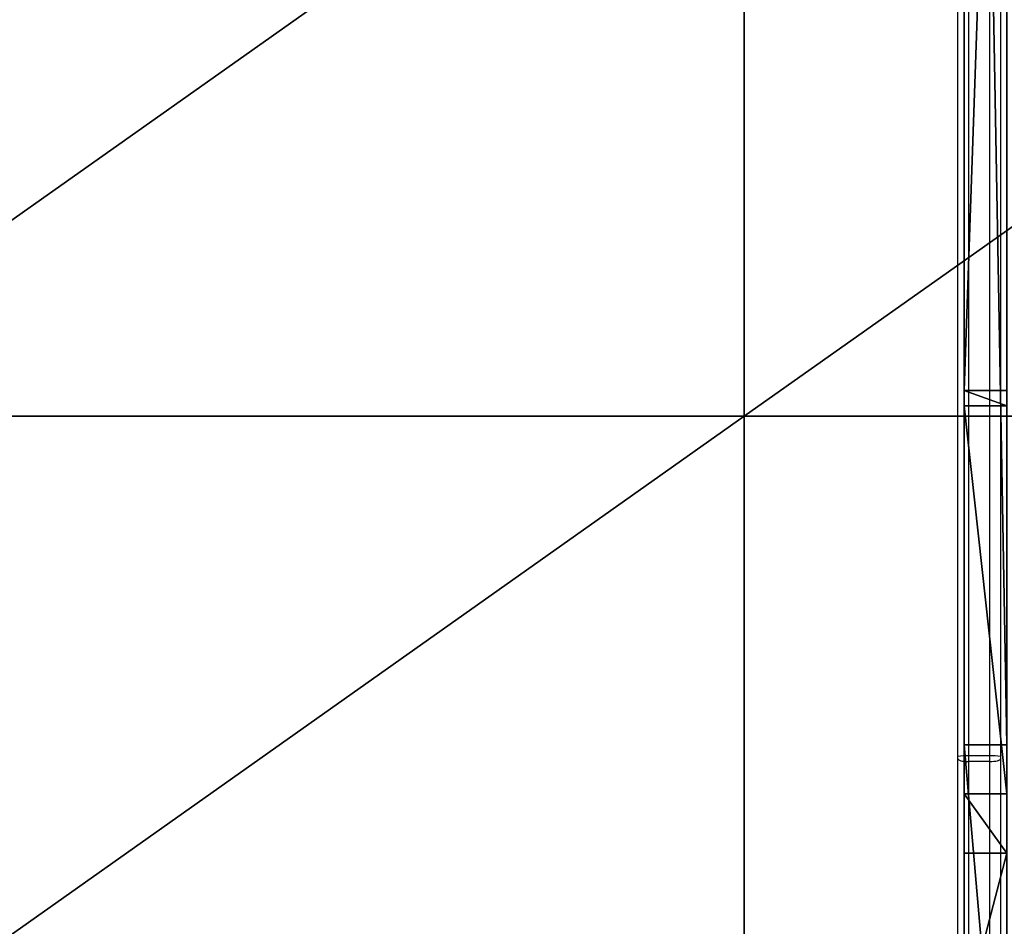
# Model space of a CAD drawing. Units: centimetres. Extents: x -456 to 457, y -402 to 335.
# Drawn here: x -105 to -78, y 37 to 62 of the extents above; entities that cross this region are included whole.
import ezdxf

# ---------------------------------------------------------------- set-up
doc = ezdxf.new("R2010")
doc.units = ezdxf.units.CM
doc.header["$LTSCALE"] = 2.54
doc.layers.get('0').update_dxf_attribs({"true_color": 0xff5454})
doc.layers.add('VP-EQ', color=7, linetype='Continuous', true_color=0x8a3492)

# ---------------------------------------------------------------- blocks, each defined once
blk = doc.blocks.new('Grupuj_145')
at = {"color": 18, "true_color": 0x010101}
for p, q in [((13.831, 75.638), (0, 71.935)), ((13.831, 75.638), (0, 71.935)), ((13.831, 75.638, 1.2), (13.831, 75.638)), ((13.831, 75.638), (80.2, 71.935)), ((13.831, 75.638, 1.2), (13.831, 75.638)), ((13.831, 75.638), (80.2, 71.935)), ((23.795, 55.616), (58.313, 59.262)), ((23.795, 55.616), (58.313, 59.262)), ((23.362, 55.366), (12.446, 6.453)), ((23.362, 55.366), (12.446, 6.453)), ((23.795, 55.616), (23.362, 55.366)), ((23.795, 55.616), (23.362, 55.366)), ((23.362, 55.366, 1.2), (23.362, 55.366)), ((23.362, 55.366, 1.2), (23.362, 55.366)), ((23.795, 55.616, 1.2), (23.795, 55.616)), ((23.795, 55.616, 1.2), (23.795, 55.616)), ((12.446, 6.453), (10.782, 2.161)), ((12.446, 6.453), (10.782, 2.161)), ((12.446, 6.453, 1.2), (12.446, 6.453)), ((12.446, 6.453, 1.2), (12.446, 6.453)), ((6.187, 1.997), (10.782, 2.161)), ((6.187, 1.997), (10.782, 2.161)), ((10.782, 2.161, 1.2), (10.782, 2.161)), ((10.782, 2.161, 1.2), (10.782, 2.161))]:
    blk.add_line(p, q, dxfattribs=at)
mesh = blk.add_polyface(dxfattribs=at)
corners = [(0, 71.935, 1.2), (13.831, 75.638), (0, 71.935), (13.831, 75.638, 1.2)]
mesh.append_faces([[corners[k] for k in face] for face in [(0, 1, 2), (1, 0, 3)]], dxfattribs={"vtx0": -1, "color": 18})
at = {"color": 0}
mesh = blk.add_polyface(dxfattribs=at)
corners = [(6.239, 56.85), (0.693, 9.013), (0.693, 20.512), (6.187, 5.186), (6.187, 1.997), (10.782, 2.161), (13.831, 75.638), (0, 69.158), (0, 71.935), (6.187, 64.919), (6.239, 64.821), (12.446, 6.453), (23.362, 55.366), (23.795, 55.616), (80.2, 71.935), (58.313, 59.262), (58.624, 59.098), (66.26, 9.532), (70.419, 0), (78.666, 43.076), (80.2, 0)]
mesh.append_faces([[corners[k] for k in face] for face in [(0, 1, 2), (6, 7, 8)]], dxfattribs={"vtx0": -1, "color": 0})
mesh.append_faces([[corners[k] for k in face] for face in [(1, 0, 3), (3, 0, 4), (4, 0, 5), (7, 6, 9), (9, 6, 10), (10, 6, 0), (5, 6, 11), (11, 6, 12), (12, 6, 13), (13, 14, 15), (15, 14, 16), (16, 14, 17), (17, 14, 18)]], dxfattribs={"vtx0": -1, "vtx1": -1, "color": 0})
mesh.append_faces([[corners[k] for k in face] for face in [(0, 6, 5)]], dxfattribs={"vtx0": -1, "vtx1": -1, "vtx2": -1, "color": 0})
mesh.append_faces([[corners[k] for k in face] for face in [(13, 6, 14), (18, 14, 19)]], dxfattribs={"vtx0": -1, "vtx2": -1, "color": 0})
mesh.append_faces([[corners[k] for k in face] for face in [(20, 18, 19)]], dxfattribs={"vtx1": -1, "color": 0})
at = {"color": 18, "true_color": 0x010101}
mesh = blk.add_polyface(dxfattribs=at)
corners = [(13.831, 75.638, 1.2), (80.2, 71.935), (13.831, 75.638), (80.2, 71.935, 1.2)]
mesh.append_faces([[corners[k] for k in face] for face in [(0, 1, 2), (1, 0, 3)]], dxfattribs={"vtx0": -1, "color": 18})
mesh = blk.add_polyface(dxfattribs=at)
corners = [(58.313, 59.262, 1.2), (23.795, 55.616), (58.313, 59.262), (23.795, 55.616, 1.2)]
mesh.append_faces([[corners[k] for k in face] for face in [(0, 1, 2), (1, 0, 3)]], dxfattribs={"vtx0": -1, "color": 18})
mesh = blk.add_polyface(dxfattribs=at)
corners = [(23.362, 55.366), (12.446, 6.453, 1.2), (12.446, 6.453), (23.362, 55.366, 1.2)]
mesh.append_faces([[corners[k] for k in face] for face in [(0, 1, 2), (1, 0, 3)]], dxfattribs={"vtx0": -1, "color": 18})
mesh = blk.add_polyface(dxfattribs=at)
corners = [(23.795, 55.616), (23.362, 55.366, 1.2), (23.362, 55.366), (23.795, 55.616, 1.2)]
mesh.append_faces([[corners[k] for k in face] for face in [(0, 1, 2), (1, 0, 3)]], dxfattribs={"vtx0": -1, "color": 18})
mesh = blk.add_polyface(dxfattribs=at)
corners = [(12.446, 6.453), (10.782, 2.161, 1.2), (10.782, 2.161), (12.446, 6.453, 1.2)]
mesh.append_faces([[corners[k] for k in face] for face in [(0, 1, 2), (1, 0, 3)]], dxfattribs={"vtx0": -1, "color": 18})
mesh = blk.add_polyface(dxfattribs=at)
corners = [(10.782, 2.161, 1.2), (6.187, 1.997), (10.782, 2.161), (6.187, 1.997, 1.2)]
mesh.append_faces([[corners[k] for k in face] for face in [(0, 1, 2), (1, 0, 3)]], dxfattribs={"vtx0": -1, "color": 18})
blk = doc.blocks.new('zaw__enie_WOODEN_LOW_1')
at = {"color": 152, "true_color": 0x007db7, "extrusion": (0, -1, -1.48973e-08)}
blk.add_blockref('Grupuj_145', (-42.291, -7.401, -12.159), dxfattribs=at)
blk = doc.blocks.new('Grupuj_22')
at = {"color": 0}
for p, q in [((392.121, 60.248, 11.303), (392.121, 80.33, 14.401)), ((420.515, 80.33, 14.943), (392.121, 60.248, 11.303)), ((392.121, 60.248, 11.303), (392.121, 80.33, 14.401)), ((420.515, 80.33, 14.943), (392.121, 60.248, 11.303)), ((363.727, 60.248, 7.973), (392.121, 60.248, 11.303)), ((392.121, 60.248, 11.303), (363.727, 40.165, 10.568)), ((363.727, 60.248, 7.973), (392.121, 60.248, 11.303)), ((392.121, 60.248, 11.303), (363.727, 40.165, 10.568)), ((420.515, 60.248, 12.994), (392.121, 40.165, 12.164)), ((392.121, 40.165, 12.164), (392.121, 60.248, 11.303)), ((392.121, 60.248, 11.303), (420.515, 60.248, 12.994)), ((392.121, 60.248, 11.303), (420.515, 60.248, 12.994)), ((392.121, 40.165, 12.164), (392.121, 60.248, 11.303)), ((420.515, 60.248, 12.994), (392.121, 40.165, 12.164))]:
    blk.add_line(p, q, dxfattribs=at)
mesh = blk.add_polyface(dxfattribs=at)
corners = [(392.121, 80.33, 14.401), (363.727, 80.33, 9.429), (363.727, 60.248, 7.973)]
mesh.append_faces([[corners[k] for k in face] for face in [(0, 1, 2)]], dxfattribs={"color": 0})
mesh = blk.add_polyface(dxfattribs=at)
corners = [(392.121, 80.33, 14.401), (363.727, 60.248, 7.973), (392.121, 60.248, 11.303)]
mesh.append_faces([[corners[k] for k in face] for face in [(0, 1, 2)]], dxfattribs={"color": 0})
mesh = blk.add_polyface(dxfattribs=at)
corners = [(420.515, 80.33, 14.943), (392.121, 60.248, 11.303), (420.515, 60.248, 12.994)]
mesh.append_faces([[corners[k] for k in face] for face in [(0, 1, 2)]], dxfattribs={"color": 0})
mesh = blk.add_polyface(dxfattribs=at)
corners = [(420.515, 80.33, 14.943), (392.121, 80.33, 14.401), (392.121, 60.248, 11.303)]
mesh.append_faces([[corners[k] for k in face] for face in [(0, 1, 2)]], dxfattribs={"color": 0})
mesh = blk.add_polyface(dxfattribs=at)
corners = [(392.121, 60.248, 11.303), (363.727, 60.248, 7.973), (363.727, 40.165, 10.568)]
mesh.append_faces([[corners[k] for k in face] for face in [(0, 1, 2)]], dxfattribs={"color": 0})
mesh = blk.add_polyface(dxfattribs=at)
corners = [(392.121, 60.248, 11.303), (363.727, 40.165, 10.568), (392.121, 40.165, 12.164)]
mesh.append_faces([[corners[k] for k in face] for face in [(0, 1, 2)]], dxfattribs={"color": 0})
mesh = blk.add_polyface(dxfattribs=at)
corners = [(420.515, 60.248, 12.994), (392.121, 40.165, 12.164), (420.515, 40.165, 14.274)]
mesh.append_faces([[corners[k] for k in face] for face in [(0, 1, 2)]], dxfattribs={"color": 0})
mesh = blk.add_polyface(dxfattribs=at)
corners = [(420.515, 60.248, 12.994), (392.121, 60.248, 11.303), (392.121, 40.165, 12.164)]
mesh.append_faces([[corners[k] for k in face] for face in [(0, 1, 2)]], dxfattribs={"color": 0})
blk = doc.blocks.new('Grupuj_1')
at = {"color": 33, "true_color": 0xb69465}
blk.add_blockref('Grupuj_22', (0, 73.745), dxfattribs=at)
at = {"color": 0, "rotation": 269.9999999999956}
blk.add_blockref('zaw__enie_WOODEN_LOW_1', (373.78, 114.771, 102.667), dxfattribs=at)
blk = doc.blocks.new('wd1415')
at = {"color": 7, "linetype": 'Continuous', "lineweight": 25}
for p, q in [((3563.151, 2623.029), (3563.151, 2689.05)), ((3563.451, 2689.068), (3563.451, 2623.047)), ((3564.051, 2623.047), (3564.051, 2689.068)), ((3564.351, 2682.56), (3564.351, 2623.029)), ((3563.151, 2622.965), (3563.151, 2623.029)), ((3563.151, 2610.015), (3563.151, 2622.965)), ((3563.451, 2623.047), (3563.451, 2622.885)), ((3564.051, 2623.047), (3563.451, 2623.047)), ((3564.051, 2622.885), (3564.051, 2623.047)), ((3564.351, 2623.029), (3564.351, 2622.965)), ((3564.351, 2622.965), (3564.351, 2617.666)), ((3564.051, 2622.885), (3563.451, 2622.885)), ((3563.451, 2622.885), (3563.451, 2609.936))]:
    blk.add_line(p, q, dxfattribs=at)
at = {"color": 8, "linetype": 'Continuous', "lineweight": 25}
blk.add_line((3564.051, 2617.415), (3564.051, 2622.885), dxfattribs=at)
at = {"color": 7, "linetype": 'Continuous', "lineweight": 25, "flags": 128}
for points in [[(3563.151, 2622.965), (3563.156, 2622.949), (3563.173, 2622.934), (3563.201, 2622.921), (3563.238, 2622.909), (3563.284, 2622.899), (3563.336, 2622.891), (3563.392, 2622.887), (3563.451, 2622.885)], [(3564.051, 2622.885), (3564.109, 2622.887), (3564.165, 2622.891), (3564.217, 2622.899), (3564.263, 2622.909), (3564.3, 2622.921), (3564.328, 2622.934), (3564.345, 2622.949), (3564.351, 2622.965)]]:
    blk.add_lwpolyline(points, dxfattribs=at)
at = {"color": 7, "linetype": 'Continuous', "lineweight": 25}
for centre, start, end in [((3563.376, 2621.748), 86.7074, 99.9694), ((3564.125, 2621.748), 80.0293, 93.2938)]:
    blk.add_arc(centre, 1.301, start, end, dxfattribs=at)
blk = doc.blocks.new('14152d')
at = {"layer": 'VP-EQ', "color": 3}
blk.add_blockref('wd1415', (0, 0), dxfattribs=at)

msp = doc.modelspace()

# ---------------------------------------------------------------- block references
at = {"color": 0, "rotation": 180.00000000004}
msp.add_blockref('Grupuj_1', (307.144, 185.152, -2.619), dxfattribs=at)
at = {"layer": 'VP-EQ', "color": 0}
msp.add_blockref('14152d', (-3642.124, -2581.436), dxfattribs=at)

doc.saveas('drawing.dxf')
